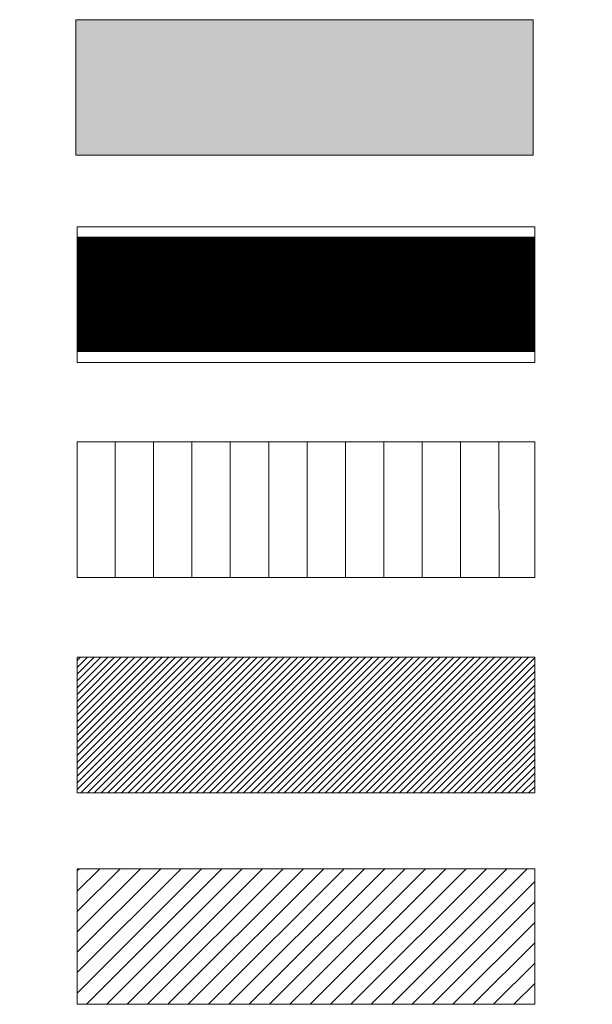
# Model space of a CAD drawing. Units: metres. Extents: x 553820 to 554798, y 6585176 to 6585957.
# Drawn here: x 554564 to 554579, y 6585586 to 6585612 of the extents above; entities that cross this region are included whole.
import ezdxf

# ---------------------------------------------------------------- set-up
doc = ezdxf.new("R2010")
doc.units = ezdxf.units.M
doc.header["$MEASUREMENT"] = 0
doc.linetypes.add('CENTER', pattern=[16, 10, -2, 2, -2])
doc.linetypes.add('DASHED', pattern=[19.05, 12.7, -6.35])
for name, color, linetype, lineweight in [('-hatch_MURU', 71, 'Continuous', 15), ('OPT-DP-ala', 129, 'CENTER', 9), ('OPT-servituut-tehno-plan', 20, 'Continuous', 0), ('OPT_vormistus', 7, 'Continuous', 0), ('PIIR_Pen_No__7', 7, 'Continuous', 18)]:
    doc.layers.add(name, color=color, linetype=linetype, lineweight=lineweight)

msp = doc.modelspace()

# ---------------------------------------------------------------- hatches: boundary and pattern name
at = {"layer": '-hatch_MURU', "true_color": 0xeafdce}
msp.add_hatch(color=254, dxfattribs=at).paths.add_polyline_path([(554565.501, 6585612.003), (554577.418, 6585612.003), (554577.418, 6585608.47), (554565.501, 6585608.47)])
at = {"layer": 'OPT-servituut-tehno-plan', "lineweight": 5}
h = msp.add_hatch(dxfattribs=at)
h.set_pattern_fill('ANSI31', color=6, scale=8, angle=45, style=0)
h.set_pattern_definition([(90, (18493.5267, 5534.0217), (-1, 2e-16), [])])
h.paths.add_polyline_path([(554565.541, 6585601.005), (554577.458, 6585601.005), (554577.458, 6585597.472), (554565.541, 6585597.472)])
at = {"layer": 'OPT_vormistus'}
h = msp.add_hatch(dxfattribs=at)
h.set_pattern_fill('ANSI31', color=252)
h.set_pattern_definition([(45, (18494.21974, 5512.86108), (-0.0883883476483, 0.0883883476483), [])])
h.paths.add_polyline_path([(554565.541, 6585595.392), (554577.458, 6585595.392), (554577.458, 6585591.859), (554565.541, 6585591.859)])
at = {"layer": 'PIIR_Pen_No__7'}
h = msp.add_hatch(dxfattribs=at)
h.set_pattern_fill('ANSI31', color=54, scale=3)
h.set_pattern_definition([(45, (18494.11542, 5508.1646), (-0.265165042945, 0.265165042945), [])])
h.paths.add_polyline_path([(554565.541, 6585589.885), (554565.541, 6585586.352), (554577.458, 6585586.352), (554577.458, 6585589.885)])

# ---------------------------------------------------------------- linework, layer by layer
at = {"layer": 'OPT-DP-ala', "color": 118, "linetype": 'DASHED', "ltscale": 0.4, "const_width": 3}
msp.add_lwpolyline([(554565.541, 6585604.849), (554577.458, 6585604.849)], dxfattribs=at)
at = {"layer": 'OPT_vormistus'}
for points in [[(554565.501, 6585612.003), (554577.418, 6585612.003), (554577.418, 6585608.47), (554565.501, 6585608.47)], [(554565.501, 6585612.003), (554577.418, 6585612.003), (554577.418, 6585608.47), (554565.501, 6585608.47)], [(554565.541, 6585606.604), (554577.458, 6585606.604), (554577.458, 6585603.071), (554565.541, 6585603.071)], [(554565.541, 6585606.604), (554577.458, 6585606.604), (554577.458, 6585603.071), (554565.541, 6585603.071)], [(554565.541, 6585601.005), (554577.458, 6585601.005), (554577.458, 6585597.472), (554565.541, 6585597.472)], [(554565.541, 6585601.005), (554577.458, 6585601.005), (554577.458, 6585597.472), (554565.541, 6585597.472)], [(554565.541, 6585595.392), (554577.458, 6585595.392), (554577.458, 6585591.859), (554565.541, 6585591.859)], [(554565.541, 6585595.392), (554577.458, 6585595.392), (554577.458, 6585591.859), (554565.541, 6585591.859)], [(554565.541, 6585589.885), (554577.458, 6585589.885), (554577.458, 6585586.352), (554565.541, 6585586.352)], [(554565.541, 6585589.885), (554577.458, 6585589.885), (554577.458, 6585586.352), (554565.541, 6585586.352)]]:
    msp.add_lwpolyline(points, close=True, dxfattribs=at)

doc.saveas('drawing.dxf')
